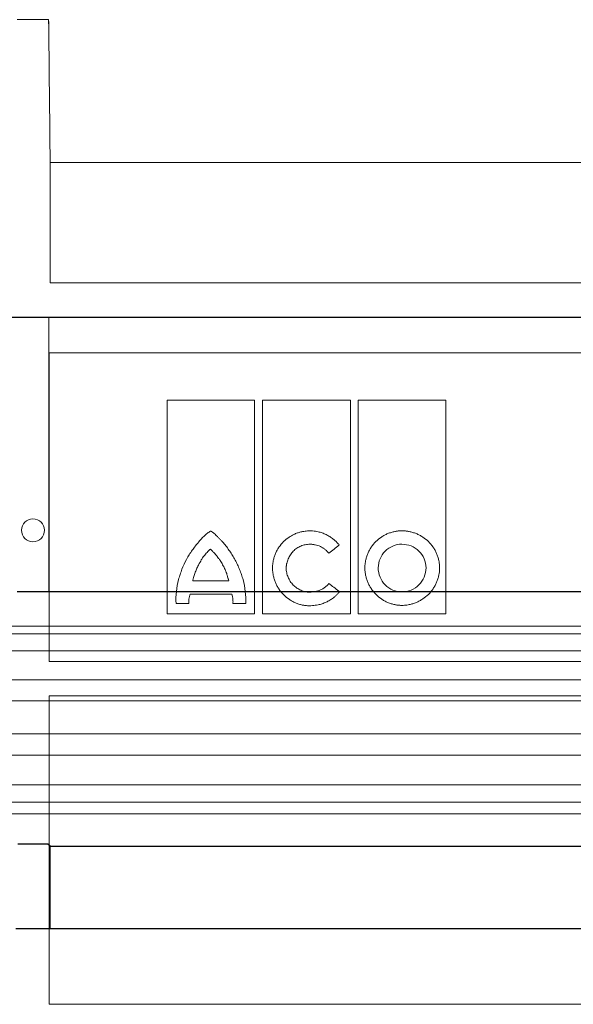
# Model space of a CAD drawing. Units: millimetres. Extents: x 5215 to 16713, y 7405 to 10180.
# Drawn here: x 13420 to 13493, y 8514 to 8642 of the extents above; entities that cross this region are included whole.
import ezdxf

# ---------------------------------------------------------------- set-up
doc = ezdxf.new("R2010")
doc.units = ezdxf.units.MM
doc.header["$LTSCALE"] = 10
doc.layers.add('DUENN-18', color=152, linetype='Continuous', lineweight=5)
doc.layers.add('SICHTBAR', color=7, linetype='Continuous', lineweight=25)

msp = doc.modelspace()

# ---------------------------------------------------------------- linework, layer by layer
at = {"layer": 'DUENN-18'}
for p, q in [((13419.98, 8642.09), (13424.08, 8642.09)), ((13564.78, 8623.42), (13424.28, 8623.42)), ((13424.28, 8607.72), (13424.28, 8623.42)), ((13564.78, 8607.72), (13424.28, 8607.72)), ((13424.09, 8603.22), (13424.09, 8567.38)), ((13564.78, 8603.22), (13424.09, 8603.22)), ((13424.14, 8598.61), (13564.73, 8598.61)), ((13424.14, 8558.31), (13424.14, 8598.61)), ((13439.54, 8564.52), (13439.54, 8592.4)), ((13439.54, 8592.4), (13450.97, 8592.4)), ((13450.97, 8592.4), (13450.97, 8564.52)), ((13451.98, 8564.52), (13451.98, 8592.4)), ((13451.98, 8592.4), (13463.49, 8592.4)), ((13463.49, 8592.4), (13463.49, 8564.52)), ((13464.5, 8564.52), (13464.5, 8592.4)), ((13464.5, 8592.4), (13475.94, 8592.4)), ((13475.94, 8592.4), (13475.94, 8564.52)), ((13442.89, 8568.81), (13447.6, 8568.81)), ((13448, 8567.1), (13442.54, 8567.1)), ((13442.38, 8565.86), (13440.73, 8565.86)), ((13449.81, 8565.88), (13448.14, 8565.88)), ((13450.97, 8564.52), (13439.54, 8564.52)), ((13463.49, 8564.52), (13451.98, 8564.52)), ((13475.94, 8564.52), (13464.5, 8564.52)), ((13494.53, 8561.92), (13308.28, 8561.92)), ((13494.53, 8562.92), (13309.6, 8562.92)), ((13494.53, 8559.67), (13308.28, 8559.67)), ((13564.73, 8558.31), (13424.14, 8558.31)), ((13676.82, 8555.91), (13312.24, 8555.91)), ((13494.53, 8553.14), (13305.97, 8553.14)), ((13424.14, 8553.81), (13564.73, 8553.81)), ((13424.14, 8513.53), (13424.14, 8553.81)), ((13676.82, 8548.86), (13312.24, 8548.86)), ((13494.53, 8546.06), (13306.03, 8546.06)), ((13494.53, 8542.18), (13308.28, 8542.18)), ((13494.53, 8539.92), (13308.28, 8539.92)), ((13494.53, 8538.42), (13310.1, 8538.42)), ((13424.28, 8523.42), (13424.28, 8534.18)), ((13564.73, 8513.53), (13424.14, 8513.53))]:
    msp.add_line(p, q, dxfattribs=at)
msp.add_circle((13422.03, 8575.42), 1.5, dxfattribs=at)
for points in [[(13424.28, 8623.42), (13424.21, 8629.63), (13424.15, 8635.85), (13424.08, 8642.09)], [(13461.95, 8567.48), (13461.52, 8567.81), (13461.1, 8568.14), (13460.67, 8568.47)], [(13462.04, 8567.39), (13462.01, 8567.42), (13461.98, 8567.45), (13461.95, 8567.48)]]:
    msp.add_open_spline(points, degree=3, dxfattribs=at)
for points, knots in [([(13424.08, 8642.09), (13424.08, 8641.9), (13424.09, 8641.71), (13424.09, 8641.31), (13424.09, 8641.09), (13424.09, 8640.88)], [0, 0, 0, 0, 0.5, 0.5, 1, 1, 1, 1]), ([(13445.24, 8575.32), (13445.23, 8575.31), (13445.22, 8575.31), (13445.2, 8575.3), (13445.16, 8575.28), (13445.1, 8575.25), (13444.98, 8575.17), (13444.73, 8574.98), (13444.41, 8574.69), (13444.04, 8574.32), (13443.81, 8574.06), (13443.7, 8573.92)], [0, 0, 0, 0, 0.007653, 0.019513, 0.035757, 0.062572, 0.125118, 0.250171, 0.50017, 0.744341, 1, 1, 1, 1]), ([(13446.89, 8573.78), (13446.8, 8573.87), (13446.64, 8574.07), (13446.38, 8574.34), (13446.07, 8574.65), (13445.8, 8574.9), (13445.59, 8575.08), (13445.49, 8575.15), (13445.42, 8575.21), (13445.37, 8575.24), (13445.33, 8575.27), (13445.3, 8575.29), (13445.28, 8575.31), (13445.26, 8575.31), (13445.24, 8575.31), (13445.24, 8575.32)], [0, 0, 0, 0, 0.1711376, 0.3375792, 0.4994775, 0.7490747, 0.8147797, 0.8741442, 0.9073737, 0.936677, 0.9526377, 0.9687387, 0.9843804, 0.9923191, 1, 1, 1, 1]), ([(13453.3, 8570.49), (13453.3, 8570.56), (13453.3, 8570.69), (13453.32, 8570.88), (13453.34, 8571.07), (13453.37, 8571.26), (13453.42, 8571.55), (13453.52, 8571.92), (13453.68, 8572.37), (13453.89, 8572.81), (13454.22, 8573.35), (13454.73, 8573.96), (13455.35, 8574.46), (13455.89, 8574.78), (13456.32, 8574.99), (13456.77, 8575.15), (13457.18, 8575.25), (13457.55, 8575.31), (13457.86, 8575.34), (13458.07, 8575.35), (13458.18, 8575.35)], [0, 0, 0, 0, 0.025, 0.050016, 0.075092, 0.100273, 0.125603, 0.187846, 0.250551, 0.312883, 0.375316, 0.499774, 0.624226, 0.686576, 0.749085, 0.811776, 0.874271, 0.916401, 0.958251, 1, 1, 1, 1]), ([(13462.01, 8573.5), (13461.96, 8573.56), (13461.87, 8573.67), (13461.72, 8573.84), (13461.56, 8573.99), (13461.4, 8574.14), (13461.14, 8574.35), (13460.78, 8574.61), (13460.3, 8574.87), (13459.79, 8575.08), (13459.32, 8575.22), (13458.9, 8575.3), (13458.54, 8575.34), (13458.3, 8575.35), (13458.18, 8575.35)], [0, 0, 0, 0, 0.049988, 0.099949, 0.149989, 0.200214, 0.250731, 0.375216, 0.50022, 0.625326, 0.750311, 0.833898, 0.916973, 1, 1, 1, 1]), ([(13470.2, 8575.35), (13470.14, 8575.35), (13470.01, 8575.35), (13469.82, 8575.34), (13469.63, 8575.32), (13469.45, 8575.29), (13469.17, 8575.24), (13468.8, 8575.15), (13468.35, 8574.99), (13467.92, 8574.79), (13467.38, 8574.47), (13466.77, 8573.97), (13466.26, 8573.35), (13465.94, 8572.81), (13465.73, 8572.38), (13465.57, 8571.93), (13465.46, 8571.52), (13465.4, 8571.15), (13465.37, 8570.83), (13465.36, 8570.62), (13465.36, 8570.51)], [0, 0, 0, 0, 0.024886, 0.049781, 0.074724, 0.099753, 0.124907, 0.187415, 0.250098, 0.312487, 0.374694, 0.499826, 0.624139, 0.686691, 0.749338, 0.811955, 0.874327, 0.916448, 0.958274, 1, 1, 1, 1]), ([(13470.2, 8575.35), (13470.26, 8575.35), (13470.39, 8575.35), (13470.58, 8575.34), (13470.77, 8575.32), (13470.96, 8575.29), (13471.24, 8575.24), (13471.61, 8575.15), (13472.06, 8574.99), (13472.5, 8574.79), (13473.04, 8574.47), (13473.67, 8573.97), (13474.18, 8573.36), (13474.52, 8572.82), (13474.73, 8572.38), (13474.9, 8571.94), (13475.01, 8571.52), (13475.07, 8571.15), (13475.11, 8570.83), (13475.11, 8570.62), (13475.12, 8570.51)], [0, 0, 0, 0, 0.0250588, 0.0501186, 0.0752186, 0.1003976, 0.125694, 0.188106, 0.2507124, 0.3131217, 0.3754228, 0.499901, 0.6244703, 0.6868883, 0.7493066, 0.8119896, 0.8743338, 0.9164502, 0.9582703, 1, 1, 1, 1]), ([(13441.04, 8568.98), (13441.07, 8569.1), (13441.14, 8569.33), (13441.28, 8569.78), (13441.55, 8570.56), (13441.94, 8571.43), (13442.42, 8572.24), (13442.82, 8572.82), (13443.17, 8573.28), (13443.47, 8573.65), (13443.62, 8573.83), (13443.7, 8573.92)], [0, 0, 0, 0, 0.063936, 0.125253, 0.250403, 0.500034, 0.624835, 0.749726, 0.874834, 0.934586, 1, 1, 1, 1]), ([(13449.46, 8568.98), (13449.43, 8569.09), (13449.36, 8569.31), (13449.26, 8569.64), (13449.14, 8569.96), (13448.97, 8570.39), (13448.74, 8570.92), (13448.44, 8571.53), (13448.1, 8572.13), (13447.72, 8572.7), (13447.33, 8573.25), (13447.04, 8573.6), (13446.89, 8573.78)], [0, 0, 0, 0, 0.062484, 0.125004, 0.187612, 0.250356, 0.375407, 0.500693, 0.625492, 0.750378, 0.875221, 1, 1, 1, 1]), ([(13455.07, 8570.49), (13455.08, 8570.54), (13455.09, 8570.65), (13455.11, 8570.8), (13455.13, 8570.95), (13455.17, 8571.15), (13455.24, 8571.39), (13455.38, 8571.78), (13455.62, 8572.23), (13456, 8572.7), (13456.46, 8573.09), (13456.91, 8573.33), (13457.28, 8573.47), (13457.58, 8573.54), (13457.88, 8573.59), (13458.08, 8573.6), (13458.18, 8573.6)], [0, 0, 0, 0, 0.031289, 0.06252, 0.093748, 0.125027, 0.187745, 0.25006, 0.374743, 0.499511, 0.624167, 0.749218, 0.811639, 0.874114, 0.937178, 1, 1, 1, 1]), ([(13458.18, 8573.6), (13458.24, 8573.6), (13458.35, 8573.6), (13458.53, 8573.58), (13458.71, 8573.56), (13458.94, 8573.51), (13459.22, 8573.44), (13459.55, 8573.31), (13459.86, 8573.14), (13460.12, 8572.96), (13460.33, 8572.78), (13460.5, 8572.62), (13460.6, 8572.49), (13460.65, 8572.43)], [0, 0, 0, 0, 0.062834, 0.125505, 0.188189, 0.251061, 0.376155, 0.500347, 0.626177, 0.750493, 0.834314, 0.917298, 1, 1, 1, 1]), ([(13460.65, 8572.43), (13460.88, 8572.61), (13461.33, 8572.97), (13461.78, 8573.32), (13462.01, 8573.5)], [0, 0, 0, 0, 0.4984672, 1, 1, 1, 1]), ([(13470.2, 8573.6), (13469.38, 8573.61), (13468.59, 8573.27), (13467.44, 8572.13), (13467.1, 8571.34), (13467.1, 8570.51)], [0, 0, 0, 0, 0.5, 0.5, 1, 1, 1, 1]), ([(13473.34, 8570.51), (13473.34, 8571.34), (13473, 8572.15), (13471.83, 8573.28), (13471.02, 8573.6), (13470.2, 8573.6)], [0, 0, 0, 0, 0.5, 0.5, 1, 1, 1, 1]), ([(13445.19, 8572.97), (13445.16, 8572.93), (13445.08, 8572.86), (13444.93, 8572.72), (13444.75, 8572.54), (13444.55, 8572.3), (13444.36, 8572.06), (13444.2, 8571.85), (13444.09, 8571.67), (13443.98, 8571.5), (13443.87, 8571.32), (13443.77, 8571.14), (13443.72, 8571.05), (13443.7, 8571)], [0, 0, 0, 0, 0.061782, 0.124955, 0.249982, 0.374931, 0.499955, 0.624976, 0.687456, 0.749973, 0.875024, 0.938356, 1, 1, 1, 1]), ([(13446.79, 8570.93), (13446.74, 8571.02), (13446.63, 8571.21), (13446.49, 8571.44), (13446.37, 8571.62), (13446.24, 8571.8), (13446.11, 8571.97), (13445.97, 8572.14), (13445.83, 8572.3), (13445.68, 8572.46), (13445.53, 8572.62), (13445.42, 8572.73), (13445.31, 8572.85), (13445.23, 8572.93), (13445.19, 8572.97)], [0, 0, 0, 0, 0.12502, 0.250036, 0.312517, 0.375005, 0.50001, 0.562498, 0.624978, 0.749957, 0.812467, 0.874984, 0.937499, 1, 1, 1, 1]), ([(13443.7, 8571), (13443.65, 8570.91), (13443.57, 8570.74), (13443.44, 8570.47), (13443.33, 8570.21), (13443.22, 8569.93), (13443.12, 8569.66), (13443.03, 8569.38), (13442.96, 8569.15), (13442.91, 8568.96), (13442.9, 8568.86), (13442.89, 8568.81)], [0, 0, 0, 0, 0.125032, 0.250068, 0.375077, 0.500103, 0.625115, 0.750072, 0.875073, 0.938312, 1, 1, 1, 1]), ([(13447.6, 8568.81), (13447.59, 8568.86), (13447.56, 8568.95), (13447.51, 8569.13), (13447.46, 8569.31), (13447.4, 8569.5), (13447.35, 8569.68), (13447.29, 8569.86), (13447.22, 8570.03), (13447.15, 8570.21), (13447.05, 8570.42), (13446.93, 8570.68), (13446.84, 8570.84), (13446.79, 8570.93)], [0, 0, 0, 0, 0.06254, 0.125082, 0.25016, 0.312687, 0.375212, 0.500264, 0.562775, 0.625224, 0.750125, 0.875086, 1, 1, 1, 1]), ([(13458.14, 8565.57), (13458.07, 8565.57), (13457.95, 8565.57), (13457.76, 8565.58), (13457.57, 8565.6), (13457.38, 8565.63), (13457.1, 8565.68), (13456.73, 8565.78), (13456.29, 8565.95), (13455.86, 8566.15), (13455.32, 8566.49), (13454.71, 8567), (13454.2, 8567.62), (13453.88, 8568.17), (13453.67, 8568.61), (13453.51, 8569.06), (13453.41, 8569.48), (13453.34, 8569.85), (13453.31, 8570.17), (13453.3, 8570.39), (13453.3, 8570.49)], [0, 0, 0, 0, 0.025027, 0.0500643, 0.0751537, 0.100337, 0.1256554, 0.1880028, 0.2506477, 0.3130267, 0.375374, 0.4998137, 0.6243324, 0.6867473, 0.7492044, 0.811908, 0.8743107, 0.9164318, 0.9582627, 1, 1, 1, 1]), ([(13458.18, 8567.35), (13458.13, 8567.35), (13458.03, 8567.35), (13457.88, 8567.36), (13457.73, 8567.38), (13457.53, 8567.42), (13457.28, 8567.48), (13456.9, 8567.62), (13456.46, 8567.87), (13455.99, 8568.26), (13455.61, 8568.74), (13455.37, 8569.2), (13455.23, 8569.58), (13455.15, 8569.88), (13455.09, 8570.19), (13455.08, 8570.39), (13455.07, 8570.49)], [0, 0, 0, 0, 0.03115, 0.0623021, 0.0935352, 0.1249276, 0.1874806, 0.2501718, 0.3746357, 0.4997827, 0.6243287, 0.749311, 0.8118485, 0.8744542, 0.9372988, 1, 1, 1, 1]), ([(13470.2, 8565.62), (13470.14, 8565.62), (13470.01, 8565.62), (13469.82, 8565.63), (13469.63, 8565.65), (13469.44, 8565.68), (13469.16, 8565.73), (13468.79, 8565.83), (13468.34, 8565.99), (13467.91, 8566.2), (13467.37, 8566.53), (13466.76, 8567.04), (13466.26, 8567.66), (13465.94, 8568.21), (13465.73, 8568.64), (13465.57, 8569.09), (13465.46, 8569.51), (13465.4, 8569.87), (13465.37, 8570.19), (13465.36, 8570.41), (13465.36, 8570.51)], [0, 0, 0, 0, 0.025029, 0.050068, 0.075158, 0.100341, 0.12566, 0.188015, 0.250656, 0.313039, 0.375376, 0.499802, 0.624289, 0.686663, 0.749147, 0.811834, 0.874285, 0.916395, 0.958236, 1, 1, 1, 1]), ([(13467.1, 8570.51), (13467.1, 8569.68), (13467.43, 8568.87), (13468.57, 8567.71), (13469.38, 8567.37), (13470.2, 8567.37)], [0, 0, 0, 0, 0.5, 0.5, 1, 1, 1, 1]), ([(13475.12, 8570.51), (13475.11, 8570.45), (13475.11, 8570.32), (13475.1, 8570.13), (13475.08, 8569.94), (13475.05, 8569.74), (13475, 8569.46), (13474.9, 8569.08), (13474.73, 8568.63), (13474.52, 8568.2), (13474.19, 8567.65), (13473.67, 8567.03), (13473.05, 8566.53), (13472.5, 8566.2), (13472.07, 8565.99), (13471.62, 8565.83), (13471.21, 8565.72), (13470.84, 8565.66), (13470.52, 8565.62), (13470.31, 8565.62), (13470.2, 8565.62)], [0, 0, 0, 0, 0.0250035, 0.0500219, 0.0750994, 0.1002798, 0.1256064, 0.1878466, 0.25056, 0.3128891, 0.3753441, 0.499831, 0.6243354, 0.686763, 0.7492106, 0.8119328, 0.8743222, 0.9164717, 0.9583005, 1, 1, 1, 1]), ([(13470.2, 8567.37), (13471.03, 8567.37), (13471.84, 8567.71), (13473, 8568.87), (13473.34, 8569.68), (13473.34, 8570.51)], [0, 0, 0, 0, 0.5, 0.5, 1, 1, 1, 1]), ([(13440.73, 8565.86), (13440.66, 8566.38), (13440.71, 8566.91), (13440.83, 8567.95), (13440.9, 8568.47), (13441.04, 8568.98)], [0, 0, 0, 0, 0.5, 0.5, 1, 1, 1, 1]), ([(13449.46, 8568.98), (13449.6, 8568.48), (13449.67, 8567.96), (13449.79, 8566.92), (13449.84, 8566.4), (13449.81, 8565.88)], [0, 0, 0, 0, 0.5, 0.5, 1, 1, 1, 1]), ([(13460.67, 8568.47), (13460.64, 8568.43), (13460.58, 8568.36), (13460.48, 8568.26), (13460.37, 8568.16), (13460.27, 8568.07), (13460.1, 8567.94), (13459.86, 8567.78), (13459.55, 8567.63), (13459.22, 8567.5), (13458.88, 8567.42), (13458.53, 8567.36), (13458.3, 8567.35), (13458.18, 8567.35)], [0, 0, 0, 0, 0.049839, 0.099729, 0.149791, 0.200143, 0.250903, 0.374644, 0.500231, 0.624647, 0.75037, 0.875063, 1, 1, 1, 1]), ([(13442.38, 8565.86), (13442.38, 8565.91), (13442.37, 8566.03), (13442.38, 8566.2), (13442.39, 8566.38), (13442.41, 8566.55), (13442.45, 8566.74), (13442.49, 8566.92), (13442.52, 8567.04), (13442.54, 8567.1)], [0, 0, 0, 0, 0.134752, 0.271622, 0.410981, 0.553179, 0.698545, 0.84739, 1, 1, 1, 1]), ([(13448, 8567.1), (13448.02, 8567.03), (13448.05, 8566.89), (13448.09, 8566.69), (13448.12, 8566.48), (13448.14, 8566.28), (13448.15, 8566.08), (13448.14, 8565.94), (13448.14, 8565.88)], [0, 0, 0, 0, 0.1747348, 0.345657, 0.5131867, 0.6777699, 0.839877, 1, 1, 1, 1]), ([(13462.04, 8567.39), (13462, 8567.34), (13461.93, 8567.24), (13461.8, 8567.11), (13461.67, 8566.97), (13461.53, 8566.85), (13461.39, 8566.72), (13461.15, 8566.53), (13460.79, 8566.29), (13460.3, 8566.03), (13459.78, 8565.82), (13459.3, 8565.69), (13458.88, 8565.62), (13458.51, 8565.58), (13458.26, 8565.57), (13458.14, 8565.57)], [0, 0, 0, 0, 0.041427, 0.082865, 0.124383, 0.166048, 0.20793, 0.250094, 0.373762, 0.498979, 0.623463, 0.748853, 0.832666, 0.916245, 1, 1, 1, 1])]:
    msp.add_open_spline(points, degree=3, knots=knots, dxfattribs=at)
at = {"layer": 'SICHTBAR'}
for p, q in [((13494.43, 8603.22), (13306.33, 8603.22)), ((13682.53, 8603.22), (13306.34, 8603.22)), ((13424.09, 8567.38), (13419.98, 8567.38)), ((13564.97, 8567.38), (13424.09, 8567.38)), ((13423.99, 8534.45), (13420.08, 8534.45)), ((13424.28, 8534.18), (13423.99, 8534.45)), ((13424.28, 8534.18), (13564.78, 8534.18)), ((13419.78, 8523.42), (13424.28, 8523.42)), ((13424.28, 8523.42), (13564.78, 8523.42))]:
    msp.add_line(p, q, dxfattribs=at)

doc.saveas('drawing.dxf')
